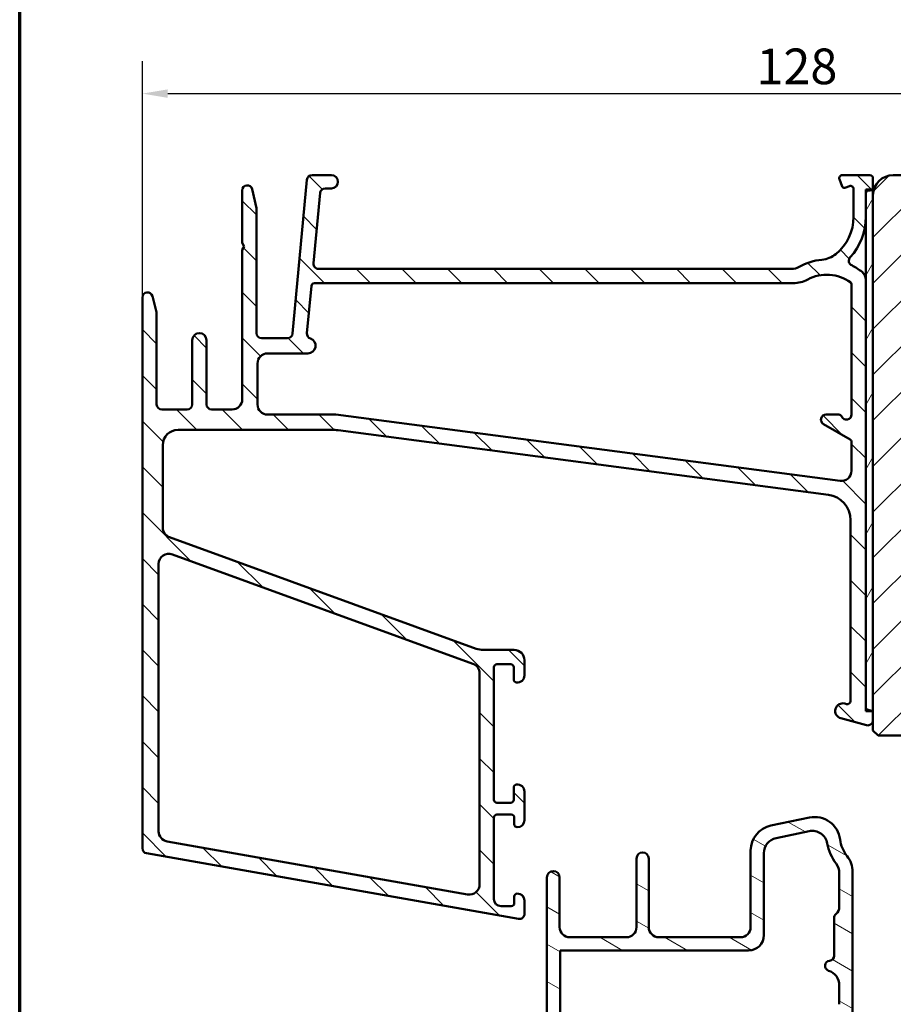
# Model space of a CAD drawing. Units: millimetres. Extents: x 15 to 815, y -287 to 287.
# Drawn here: x 425 to 511, y 73 to 170 of the extents above; entities that cross this region are included whole.
import ezdxf

# ---------------------------------------------------------------- set-up
doc = ezdxf.new("R2010")
doc.units = ezdxf.units.MM
for name, color, linetype, lineweight in [('Border (ISO)', 8, 'Continuous', 70), ('Dimension (ISO)', 3, 'Continuous', 25), ('Hatch (ISO)', 8, 'Continuous', 18), ('Visible (ISO)', 7, 'Continuous', 50)]:
    doc.layers.add(name, color=color, linetype=linetype, lineweight=lineweight)
doc.styles.add('Note Text (ISO)', font='tahoma.ttf')
doc.dimstyles.new('Default (ISO)', dxfattribs={"dimtxt": 3.5, "dimasz": 2.5, "dimexe": 3.175, "dimexo": 0, "dimgap": 0.762, "dimtad": 1, "dimrnd": 1e-08, "dimtxsty": 'Note Text (ISO)', "dimcen": 0.09, "dimdle": 10, "dimclrd": 256, "dimclre": 256, "dimclrt": 256, "dimazin": 2, "dimtfac": 1.001485705375671, "dimtmove": 0, "dimatfit": 3, "dimfxl": 1, "dimtolj": 1, "dimtzin": 0, "dimlwd": -1, "dimlwe": -1, "dimarcsym": 0})

# ---------------------------------------------------------------- blocks, each defined once
blk = doc.blocks.new('Borders LEIAB A4 Border')
at = {"layer": 'Border (ISO)'}
blk.add_line((15, 9.999999999999975), (14.99999999999995, 287), dxfattribs=at)
blk = doc.blocks.new('*D28')
at = {"layer": 'Defpoints', "color": 0, "transparency": 16777216}
for p in [(564.836592415505, 162.2626639971187), (564.836592415505, 152.2626639971187), (437.1365924155053, 142.2626639971164)]:
    blk.add_point(p, dxfattribs=at)
at = {"layer": 'Dimension (ISO)', "transparency": 16777216}
for p, q in [((437.1365924155053, 142.2626639971164), (437.1365924155053, 165.4376639971187)), ((564.836592415505, 152.2626639971187), (564.836592415505, 165.4376639971187)), ((439.6365924155053, 162.2626639971187), (562.336592415505, 162.2626639971187))]:
    blk.add_line(p, q, dxfattribs=at)
for points in [[(439.6365924155053, 162.6793306637854), (439.6365924155053, 161.845997330452), (437.1365924155053, 162.2626639971187)], [(562.336592415505, 162.6793306637854), (562.336592415505, 161.845997330452), (564.836592415505, 162.2626639971187)]]:
    blk.add_solid(points, dxfattribs=at)
at = {"layer": 'Dimension (ISO)', "transparency": 16777216, "insert": (497.3972707230941, 166.6845028151174), "char_height": 3.5, "attachment_point": 1, "style": 'Note Text (ISO)'}
blk.add_mtext('\\A1;128', dxfattribs=at)

msp = doc.modelspace()

# ---------------------------------------------------------------- hatches: boundary and pattern name
at = {"layer": 'Hatch (ISO)'}
h = msp.add_hatch(dxfattribs=at)
h.set_pattern_fill('ANSI31', color=256, scale=25.4, angle=90.00021045915, style=0)
h.set_pattern_definition([(135.00021045915, (410.0978960553773, -5.903393507367127e-08), (-2.245055783671479, -2.245072276832807), [])])
edge = h.paths.add_edge_path()
edge.add_line((500.8421876485131, 145.0626639971166), (454.4292987587539, 145.0626639971165))
edge.add_ellipse((454.4292987587539, 145.5626639971166), major_axis=(-0.5000000000000016, 1.704915107240574e-15), ratio=1, start_angle=354.64417495714594, end_angle=450.0000000000002, ccw=False)
edge.add_line((453.9314816457243, 145.6093343514631), (454.5783566457243, 152.509334351463))
edge.add_ellipse((455.0761737587539, 152.4626639971166), major_axis=(0.04667035434652557, 0.4978171130296398), ratio=1, start_angle=5.355825042856793, end_angle=90.00000000000159, ccw=False)
edge.add_line((455.0761737587539, 152.9626639971165), (455.6865924155053, 152.9626639971165))
edge.add_ellipse((455.6865924155053, 153.6126639971165), major_axis=(0.6500000000000048, 6.701902246126647e-16), ratio=1, start_angle=269.9999999999999, end_angle=449.9999999999999)
edge.add_line((455.6865924155053, 154.2626639971165), (453.7919098742549, 154.2626639971164))
edge.add_ellipse((453.7919098742549, 153.7626639971165), major_axis=(-0.4999999999999966, 1.70491510724058e-15), ratio=1, start_angle=270.0000000000002, end_angle=354.644174957146)
edge.add_line((453.2940927612253, 153.809334351463), (451.8790920697853, 138.71599364277))
edge.add_ellipse((451.3812749567556, 138.7626639971165), major_axis=(-0.04667035434652249, -0.4978171130296397), ratio=1, start_angle=5.355825042855486, end_angle=90.00000000000227, ccw=False)
edge.add_line((451.3812749567557, 138.2626639971165), (448.8365924155053, 138.2626639971165))
edge.add_ellipse((448.8365924155053, 138.7626639971165), major_axis=(-0.5000000000000027, 3.925361156490887e-15), ratio=1, start_angle=1.4779288903810084e-12, end_angle=90.00000000000051, ccw=False)
edge.add_line((448.3365924155053, 138.7626639971165), (448.3365924155053, 150.9093639971165))
edge.add_ellipse((447.8365924155054, 150.9093639971165), major_axis=(9.476476279616896e-15, 0.4999999999997828), ratio=1, start_angle=270.0000000000011, end_angle=282.1793935671082)
edge.add_line((448.3253383325329, 151.0148506246517), (447.925338332533, 152.8681506246517))
edge.add_ellipse((447.4365924155053, 152.7626639971166), major_axis=(-0.1054866275352508, 0.4887459170276908), ratio=1, start_angle=269.9999999999956, end_angle=437.8206064328921)
edge.add_line((446.9365924155053, 152.7626639971166), (446.9365924155053, 147.6090741586303))
edge.add_line((446.9365924155053, 147.6090741586303), (447.1365924155053, 147.2626639971164))
edge.add_line((447.1365924155053, 147.2626639971164), (446.9365924155053, 146.9162538356026))
edge.add_line((446.9365924155053, 146.9162538356026), (446.9365924155053, 132.2626639971166))
edge.add_ellipse((445.9365924155053, 132.2626639971166), major_axis=(1.031061884019475e-15, -0.9999999999999998), ratio=1, start_angle=0, end_angle=89.99999999999989, ccw=False)
edge.add_line((445.9365924155053, 131.2626639971166), (443.9365924155053, 131.2626639971165))
edge.add_ellipse((443.9365924155053, 131.7626639971165), major_axis=(-0.4999999999999982, 5.946920826154206e-16), ratio=1, start_angle=1.1368683772161603e-13, end_angle=90.00000000000108, ccw=False)
edge.add_line((443.4365924155053, 131.7626639971165), (443.4365924155053, 138.0626639971164))
edge.add_ellipse((442.7365924155053, 138.0626639971166), major_axis=(1.498702730436681e-15, 0.6999999999999995), ratio=1, start_angle=269.9999999999885, end_angle=450.0000000000001)
edge.add_line((442.0365924155053, 138.0626639971166), (442.0365924155053, 131.7626639971166))
edge.add_ellipse((441.5365924155053, 131.7626639971165), major_axis=(5.155309420097371e-16, -0.4999999999999993), ratio=1, start_angle=0, end_angle=90.0000000000162, ccw=False)
edge.add_line((441.5365924155053, 131.2626639971165), (439.0365924155053, 131.2626639971165))
edge.add_ellipse((439.0365924155053, 131.7626639971165), major_axis=(-0.4999999999999982, -2.180865478947471e-15), ratio=1, start_angle=0, end_angle=89.99999999999977, ccw=False)
edge.add_line((438.5365924155053, 131.7626639971165), (438.5365924155053, 140.6996977608936))
edge.add_ellipse((438.0365924155053, 140.6996977608936), major_axis=(1.704915107240586e-15, 0.4999999999999893), ratio=1, start_angle=270.0000000000002, end_angle=284.3552301669193)
edge.add_line((438.5209810089916, 140.8236642503187), (438.1209810089916, 142.3866304865417))
edge.add_ellipse((437.6365924155053, 142.2626639971164), major_axis=(-0.1239664894251008, 0.4843885934862784), ratio=1, start_angle=270.0000000000192, end_angle=435.6447698330843)
edge.add_line((437.1365924155053, 142.2626639971164), (437.1365924155054, 88.19859879297536))
edge.add_ellipse((437.6365924155053, 88.19859879297549), major_axis=(9.397315139011018e-15, -0.5000000000000268), ratio=1, start_angle=270.0000000000152, end_angle=349.9999999999957)
edge.add_line((437.5497683266719, 87.70619491646936), (474.049768326672, 81.27026012061032))
edge.add_ellipse((474.1365924155054, 81.76266399711646), major_axis=(0.4924038765061046, -0.08682408883346097), ratio=1, start_angle=270.0000000000015, end_angle=370.0000000000001)
edge.add_line((474.6365924155054, 81.76266399711646), (474.6365924155054, 83.06266399711642))
edge.add_ellipse((473.9365924155054, 83.06266399711642), major_axis=(2.592360927219012e-14, 0.7000000000000028), ratio=1, start_angle=270.0000000000021, end_angle=360.0000000000024)
edge.add_ellipse((473.9365924155055, 83.46266399711648), major_axis=(-0.3000000000000114, -1.363199486070773e-14), ratio=1, start_angle=270.0000000000042, end_angle=359.9999999999974)
edge.add_line((473.6365924155054, 83.46266399711648), (473.6365924155054, 82.8126639971165))
edge.add_ellipse((473.3365924155054, 82.8126639971165), major_axis=(3.093185652058454e-16, -0.3000000000000025), ratio=1, start_angle=7.958078640513122e-13, end_angle=89.99999999999989, ccw=False)
edge.add_line((473.3365924155054, 82.5126639971165), (472.3365924155054, 82.51266399711649))
edge.add_ellipse((472.3365924155054, 83.21266399711642), major_axis=(-0.6999999999999851, -7.217433188136174e-16), ratio=1, start_angle=0, end_angle=90.00000000000028, ccw=False)
edge.add_line((471.6365924155054, 83.21266399711644), (471.6365924155054, 91.2126639971164))
edge.add_ellipse((471.9365924155055, 91.21266399711654), major_axis=(-3.093185652058543e-16, 0.3000000000000114), ratio=1, start_angle=1.5916157281026244e-12, end_angle=90.00000000002711, ccw=False)
edge.add_line((471.9365924155055, 91.51266399711655), (473.3365924155055, 91.51266399711655))
edge.add_ellipse((473.3365924155054, 91.21266399711654), major_axis=(0.3000000000000025, -8.572465631795409e-15), ratio=1, start_angle=1.1368683772161603e-13, end_angle=89.99999999999909, ccw=False)
edge.add_line((473.6365924155054, 91.21266399711654), (473.6365924155054, 90.56266399711657))
edge.add_ellipse((473.9365924155055, 90.56266399711642), major_axis=(3.093185652058404e-16, -0.299999999999998), ratio=1, start_angle=269.9999999999729, end_angle=360.0000000000008)
edge.add_ellipse((473.9365924155055, 90.96266399711648), major_axis=(0.7000000000000028, 1.404441961431552e-14), ratio=1, start_angle=269.9999999999999, end_angle=359.9999999999996)
edge.add_line((474.6365924155054, 90.9626639971165), (474.6365924155054, 93.76266399711649))
edge.add_ellipse((473.9365924155055, 93.76266399711649), major_axis=(1.70418250751889e-14, 0.699999999999994), ratio=1, start_angle=270.0000000000014, end_angle=367.1807557814598)
edge.add_ellipse((473.8865924155054, 94.15952669377627), major_axis=(-0.2976470224947561, -0.03749999999998845), ratio=1, start_angle=270.0000000000051, end_angle=352.8192442185443)
edge.add_line((473.5865924155055, 94.15952669377627), (473.5865924155055, 92.96266399711637))
edge.add_ellipse((473.2865924155054, 92.96266399711651), major_axis=(9.191102762207092e-15, -0.299999999999998), ratio=1, start_angle=0, end_angle=89.99999999997112, ccw=False)
edge.add_line((473.2865924155054, 92.66266399711651), (471.9365924155054, 92.6626639971165))
edge.add_ellipse((471.9365924155055, 92.96266399711651), major_axis=(-0.2999999999999936, -9.191102762207091e-15), ratio=1, start_angle=0, end_angle=89.99999999999989, ccw=False)
edge.add_line((471.6365924155054, 92.96266399711651), (471.6365924155054, 105.9626639971165))
edge.add_ellipse((471.9365924155055, 105.9626639971165), major_axis=(-3.093185652058454e-16, 0.3000000000000025), ratio=1, start_angle=0, end_angle=89.99999999999989, ccw=False)
edge.add_line((471.9365924155055, 106.2626639971165), (473.2865924155054, 106.2626639971165))
edge.add_ellipse((473.2865924155054, 105.9626639971165), major_axis=(0.3000000000000025, -4.131573533294786e-15), ratio=1, start_angle=7.958078640513122e-13, end_angle=89.99999999999989, ccw=False)
edge.add_line((473.5865924155054, 105.9626639971165), (473.5865924155054, 104.7658013004569))
edge.add_ellipse((473.8865924155054, 104.7658013004569), major_axis=(-1.745424982879667e-14, -0.2999999999999892), ratio=1, start_angle=270.0000000000034, end_angle=352.8192442185564)
edge.add_ellipse((473.9365924155054, 105.1626639971165), major_axis=(0.6945097191544843, -0.08749999999993308), ratio=1, start_angle=270.0000000000007, end_angle=367.1807557814511)
edge.add_line((474.6365924155054, 105.1626639971165), (474.6365924155054, 106.6626639971166))
edge.add_ellipse((473.6365924155054, 106.6626639971164), major_axis=(-2.767641447502325e-14, 1.000000000000014), ratio=1, start_angle=270.0000000000066, end_angle=359.9999999999961)
edge.add_line((473.6365924155054, 107.6626639971164), (470.5892463769223, 107.6626639971165))
edge.add_ellipse((470.5892463769224, 109.6626639971167), major_axis=(-2.000000000000179, 1.126055252746274e-14), ratio=1, start_angle=70.00000000000199, end_angle=89.99999999999977, ccw=False)
edge.add_line((469.9052060902711, 107.7832787555447), (439.7945722721797, 118.7426532002192))
edge.add_ellipse((440.1365924155053, 119.682345821005), major_axis=(-0.9396926207859037, 0.3420201433256688), ratio=1, start_angle=19.99999999999949, end_angle=89.99999999999898, ccw=False)
edge.add_line((439.1365924155053, 119.682345821005), (439.1365924155053, 127.7626639971164))
edge.add_ellipse((440.6365924155053, 127.7626639971165), major_axis=(2.894299272471412e-15, 1.5), ratio=1, start_angle=3.979039320256561e-13, end_angle=90.00000000000563, ccw=False)
edge.add_line((440.6365924155053, 129.2626639971166), (455.7105599072064, 129.2626639971165))
edge.add_ellipse((455.7105599072064, 124.2626639971175), major_axis=(4.999999999999716, 7.62095829961071e-14), ratio=1, start_angle=82.49999999999858, end_angle=89.99999999999989, ccw=False)
edge.add_line((456.3631908683067, 129.2198883039862), (504.4629078960555, 122.8874404240355))
edge.add_ellipse((504.1365924155053, 120.4088282706008), major_axis=(2.478612153434546, -0.3263154805501385), ratio=1, start_angle=7.500000000000114, end_angle=90, ccw=False)
edge.add_line((506.6365924155054, 120.4088282706008), (506.6365924155054, 102.6444214165118))
edge.add_ellipse((506.3365924155054, 102.644421416512), major_axis=(-8.572465631795398e-15, -0.3000000000000114), ratio=1, start_angle=345.00000000001404, end_angle=449.99999999997453, ccw=False)
edge.add_line((506.2589467019747, 102.3546436686252), (506.0807066993323, 102.4024029333921))
edge.add_ellipse((505.8865924155054, 101.6779585636753), major_axis=(-0.7244443697168016, 0.194114283826882), ratio=1, start_angle=269.9999999999997, end_angle=449.9999999999998)
edge.add_line((505.6924781316785, 100.9535141939585), (508.2071828929541, 100.2797010839719))
edge.add_ellipse((508.3365924155054, 100.7626639971165), major_axis=(0.4829629131445317, -0.1294095225512666), ratio=1, start_angle=270.0000000000011, end_angle=375.0000000000032)
edge.add_line((508.8365924155054, 100.7626639971165), (508.8365924155054, 101.4337674849173))
edge.add_ellipse((508.5365924155053, 101.4337674849173), major_axis=(-2.695467115620966e-14, 0.3000000000000557), ratio=1, start_angle=269.9999999999948, end_angle=319.72835936227)
edge.add_ellipse((508.5365924155054, 101.4337674849174), major_axis=(-0.2288965122224076, 0.1939236620228433), ratio=1, start_angle=269.9999999999928, end_angle=295.2716406377277)
edge.add_line((508.6142381290361, 101.7235452328041), (508.3589467019746, 101.7919503645198))
edge.add_ellipse((508.4365924155054, 102.0817281124065), major_axis=(-0.289777747886717, 0.07764571353074926), ratio=1, start_angle=14.99999999999892, end_angle=90.00000000000011, ccw=False)
edge.add_line((508.1365924155054, 102.0817281124065), (508.1365924155053, 143.9842892782344))
edge.add_ellipse((507.1365924155053, 143.9842892782344), major_axis=(1.895295255923337e-14, 0.9999999999999787), ratio=1, start_angle=270.0000000000011, end_angle=321.0969850037259)
edge.add_ellipse((504.310574374155, 140.4823438146428), major_axis=(-4.280155566611764, 3.454022050539156), ratio=1, start_angle=270.0000000000004, end_angle=282.5547003919179)
edge.add_ellipse((506.9735363407013, 145.8590187689931), major_axis=(-0.4480562461958006, 0.2219134972121757), ratio=1, start_angle=344.0922954307202, end_angle=450.0000000000007, ccw=False)
edge.add_ellipse((502.2365924155054, 150.1626639971165), major_axis=(3.96742294467626, 4.366870181039971), ratio=1, start_angle=270.0000000000001, end_angle=312.256019173644)
edge.add_line((508.1365924155053, 150.1626639971165), (508.1365924155053, 152.4626639971167))
edge.add_ellipse((508.4365924155053, 152.4626639971166), major_axis=(-5.305322176019052e-15, 0.3000000000000025), ratio=1, start_angle=0, end_angle=89.99999999997192, ccw=False)
edge.add_line((508.4365924155053, 152.7626639971165), (508.5365924155053, 152.7626639971165))
edge.add_ellipse((508.5365924155053, 153.0626639971166), major_axis=(0.3000000000000209, 9.191102762207113e-15), ratio=1, start_angle=269.9999999999999, end_angle=318.189685104206)
edge.add_ellipse((508.5365924155054, 153.0626639971166), major_axis=(0.2000000000000196, 0.2236067977498827), ratio=1, start_angle=269.9999999999928, end_angle=311.8103148958072)
edge.add_line((508.8365924155053, 153.0626639971166), (508.8365924155053, 153.9626639971166))
edge.add_ellipse((508.5365924155053, 153.9626639971166), major_axis=(-5.174853823230628e-16, 0.3000000000000025), ratio=1, start_angle=269.9999999999999, end_angle=359.9999999999999)
edge.add_line((508.5365924155053, 154.2626639971166), (505.8365924155053, 154.2626639971166))
edge.add_ellipse((505.8365924155053, 153.9626639971166), major_axis=(-0.3000000000000076, -9.191102762207102e-15), ratio=1, start_angle=269.9999999999999, end_angle=379.9999999999957)
edge.add_line((505.5546846292696, 153.8600579541189), (505.8152137898002, 153.1442599684514))
edge.add_ellipse((506.0031523139573, 153.2126639971166), major_axis=(0.06840402866513458, -0.1879385241571807), ratio=1, start_angle=270.0000000000066, end_angle=360.0000000000053)
edge.add_line((506.0715563426226, 153.0247254729594), (506.5339863725076, 153.1930362392684))
edge.add_ellipse((506.6365924155053, 152.9111284530326), major_axis=(0.2819077862357784, 0.1026060429976908), ratio=1, start_angle=340.00000000000045, end_angle=449.99999999999716, ccw=False)
edge.add_line((506.9365924155053, 152.9111284530325), (506.9365924155053, 150.1626639971165))
edge.add_ellipse((502.2365924155054, 150.1626639971165), major_axis=(3.815268159364619e-14, -4.699999999999953), ratio=1, start_angle=38.98305556475401, end_angle=89.99999999999949, ccw=False)
edge.add_ellipse((503.6205915888781, 148.4525335084979), major_axis=(-1.943330100703157, -1.572726333378213), ratio=1, start_angle=55.96472927913322, end_angle=89.99999999999818, ccw=False)
edge.add_ellipse((504.3105743741554, 140.4823438146437), major_axis=(-5.47950541452467, -0.4743631648780745), ratio=1, start_angle=269.9999999999996, end_angle=294.7538740563806)
edge.add_ellipse((500.8421876485131, 146.5626639971165), major_axis=(-1.302925753387039, -0.7432257269233417), ratio=1, start_angle=60.29834109973308, end_angle=89.99999999999892, ccw=False)
edge = h.paths.add_edge_path(flags=0)
edge.add_line((469.0629442378385, 83.67271167334717), (439.5629442378384, 88.8743576042469))
edge.add_ellipse((439.7365924155054, 89.85916535725916), major_axis=(-0.9848077530122091, 0.1736481776669377), ratio=1, start_angle=10.000000000001307, end_angle=90.0000000000004, ccw=False)
edge.add_line((438.7365924155054, 89.85916535725914), (438.7365924155053, 116.1033117110459))
edge.add_ellipse((439.7365924155053, 116.1033117110459), major_axis=(-1.031061884019477e-15, 1.000000000000001), ratio=1, start_angle=340, end_angle=449.99999999999994, ccw=False)
edge.add_line((440.078612558831, 117.0430043318318), (469.5786125588311, 106.3058824209788))
edge.add_ellipse((469.2365924155055, 105.3661898001929), major_axis=(0.9396926207858954, -0.3420201433256356), ratio=1, start_angle=19.999999999997613, end_angle=90.00000000000023, ccw=False)
edge.add_line((470.2365924155055, 105.3661898001929), (470.2365924155055, 84.65751942635943))
edge.add_ellipse((469.2365924155055, 84.65751942635943), major_axis=(1.031061884019476e-15, -1.000000000000001), ratio=1, start_angle=350.0000000000004, end_angle=449.99999999999994, ccw=False)
edge = h.paths.add_edge_path(flags=0)
edge.add_ellipse((501.0236848959226, 146.6626639971164), major_axis=(2.999999999999969, -5.788598544942859e-15), ratio=1, start_angle=269.9999999999999, end_angle=298.0054560169388)
edge.add_ellipse((504.3105743741555, 140.4823438146435), major_axis=(-1.878222558990229, 3.531611532841663), ratio=0.9999999999999998, start_angle=296.13542603537786, end_angle=359.99999999999943, ccw=False)
edge.add_ellipse((506.5365924155054, 143.5620911548623), major_axis=(0.1620919652746557, -0.1171588442815351), ratio=1, start_angle=35.85911794768111, end_angle=90.00000000000438, ccw=False)
edge.add_line((506.7365924155054, 143.5620911548623), (506.7365924155054, 130.7626639971165))
edge.add_ellipse((506.2365924155054, 130.7626639971165), major_axis=(4.956423040510363e-15, -0.4999999999999982), ratio=1, start_angle=292.0243128370404, end_angle=449.99999999999943, ccw=False)
edge.add_ellipse((505.4949725667958, 130.4626639971165), major_axis=(-0.112500000000009, 0.2781074432660889), ratio=1, start_angle=270.0000000000027, end_angle=337.9756871629619)
edge.add_line((505.4949725667958, 130.7626639971165), (504.2365924155054, 130.7626639971165))
edge.add_ellipse((504.2365924155054, 130.2626639971166), major_axis=(-0.5000000000000027, -5.155309420097404e-16), ratio=1, start_angle=269.9999999999999, end_angle=419.9999999999989)
edge.add_line((503.9865924155054, 129.8296512952243), (506.5865924155054, 128.3285405953313))
edge.add_ellipse((506.4365924155053, 128.068732974196), major_axis=(0.2598076211353376, -0.1499999999999965), ratio=1, start_angle=30.00000000000142, end_angle=89.9999999999996, ccw=False)
edge.add_line((506.7365924155054, 128.068732974196), (506.7365924155054, 125.2413290773617))
edge.add_ellipse((505.7365924155054, 125.2413290773618), major_axis=(-7.850722312981781e-15, -0.9999999999999964), ratio=1, start_angle=352.50000000000136, end_angle=449.9999999999923, ccw=False)
edge.add_line((505.6060662232853, 124.249884215988), (456.1365924155053, 130.7626639971165))
edge.add_line((456.1365924155054, 130.7626639971165), (449.4365924155053, 130.7626639971165))
edge.add_ellipse((449.4365924155053, 131.7626639971165), major_axis=(-1.000000000000005, 5.630276263731458e-15), ratio=1, start_angle=7.958078640513122e-13, end_angle=90.00000000000028, ccw=False)
edge.add_line((448.4365924155053, 131.7626639971164), (448.4365924155053, 135.7626639971165))
edge.add_ellipse((449.4365924155053, 135.7626639971165), major_axis=(-3.251507933269789e-15, 1.000000000000001), ratio=1, start_angle=0, end_angle=89.99999999999977, ccw=False)
edge.add_line((449.4365924155053, 136.7626639971165), (453.3865924155054, 136.7626639971165))
edge.add_ellipse((453.3865924155053, 137.5126639971165), major_axis=(0.7500000000000018, 2.993742462264922e-15), ratio=1, start_angle=269.9999999999998, end_angle=431.3818874276025)
edge.add_ellipse((453.7856660476547, 138.6972484120583), major_axis=(-0.4738337659767368, 0.1596294528597349), ratio=1, start_angle=13.262287529543016, end_angle=90.00000000000148, ccw=False)
edge.add_line((453.2878489346251, 138.7439187664048), (453.7234815074362, 143.3906662097244))
edge.add_ellipse((454.022171775254, 143.3626639971166), major_axis=(0.02800221260792016, 0.298690267817785), ratio=1, start_angle=5.3558250428421275, end_angle=90.00000000001438, ccw=False)
edge.add_line((454.0221717752542, 143.6626639971166), (501.0236848959226, 143.6626639971164))
h = msp.add_hatch(dxfattribs=at)
h.set_pattern_fill('ANSI31', color=256, scale=25.4, style=0)
h.set_pattern_definition([(45, (410.0978960553773, -5.903393507367127e-08), (-2.245064030267288, 2.245064030267288), [])])
edge = h.paths.add_edge_path()
edge.add_line((564.836592415505, 110.2626639971187), (564.836592415505, 111.4626639971187))
edge.add_line((564.836592415505, 111.4626639971187), (564.836592415505, 152.2626639971187))
edge.add_ellipse((562.8365924155049, 152.2626639971187), major_axis=(-8.758764979071175e-15, 2.000000000000012), ratio=1, start_angle=269.9999999999997, end_angle=359.999999999999)
edge.add_line((562.836592415505, 154.2626639971187), (536.836592415505, 154.2626639971188))
edge.add_line((536.836592415505, 154.2626639971188), (536.836592415505, 148.2626639971188))
edge.add_line((536.836592415505, 148.2626639971188), (532.836592415505, 148.2626639971188))
edge.add_line((532.836592415505, 148.2626639971188), (532.836592415505, 154.2626639971188))
edge.add_line((532.836592415505, 154.2626639971188), (510.836592415505, 154.2626639971188))
edge.add_ellipse((510.836592415505, 152.2626639971187), major_axis=(-2.000000000000011, -1.764054917607243e-14), ratio=1, start_angle=269.9999999999999, end_angle=359.999999999999)
edge.add_line((508.836592415505, 152.2626639971187), (508.836592415505, 101.6626639971397))
edge.add_line((508.836592415505, 101.6626639971397), (508.836592415505, 101.4337674849174))
edge.add_line((508.836592415505, 101.4337674849174), (508.836592415505, 100.7626639971165))
edge.add_line((508.836592415505, 100.7626639971165), (508.836592415505, 99.76266399711871))
edge.add_line((508.836592415505, 99.76266399711871), (509.336592415505, 99.26266399711874))
edge.add_line((509.336592415505, 99.26266399711874), (538.836592415505, 99.26266399711874))
edge.add_ellipse((538.836592415505, 101.2626639971188), major_axis=(2.000000000000006, 4.31787288057055e-15), ratio=1, start_angle=270, end_angle=359.9999999999997)
edge.add_line((540.836592415505, 101.2626639971188), (540.836592415505, 108.2626639971188))
edge.add_ellipse((541.836592415505, 108.2626639971188), major_axis=(5.473846854012677e-15, 1.000000000000005), ratio=1, start_angle=7.958078640513122e-13, end_angle=90.00000000000028, ccw=False)
edge.add_line((541.8365924155049, 109.2626639971188), (563.8365924155049, 109.2626639971187))
edge.add_ellipse((563.836592415505, 110.2626639971187), major_axis=(1, 7.726826911310624e-17), ratio=1, start_angle=270, end_angle=360)
h = msp.add_hatch(dxfattribs=at)
h.set_pattern_fill('ANSI31', color=256, scale=25.4, angle=14.999977780745, style=0)
h.set_pattern_definition([(59.99997778074501, (410.0978960553773, -5.903393507367127e-08), (-2.749630041384224, 1.587501066304332), [])])
h.paths.add_polyline_path([(508.8365924155065, 152.8626639971165), (508.7601992132552, 152.8626639971165), (508.1365924155065, 152.8626639971165), (508.1365924155065, 152.4626639971166), (508.1365924155065, 150.1626639971167), (508.1365924155065, 143.9842892782344), (508.1365924155065, 102.0817281124065), (508.1365924155065, 101.6626639971397), (508.7305160775284, 101.6626639971397), (508.8365924155065, 101.6626639971399), (508.8365924155065, 152.2626639971187)])
h = msp.add_hatch(dxfattribs=at)
h.set_pattern_fill('ANSI31', color=256, scale=25.4, angle=105.00024553567, style=0)
h.set_pattern_definition([(150.00024553567, (410.0978960553773, -5.903393507367127e-08), (-1.587488216702059, -2.749637460072167), [])])
edge = h.paths.add_edge_path()
edge.add_line((483.8010608138902, 58.33213780489866), (484.4278652514462, 63.09319018933873))
edge.add_ellipse((485.41931011282, 62.96266399711878), major_axis=(0.1305261922200442, 0.9914448613738047), ratio=0.9999999999999999, start_angle=7.499999999997101, end_angle=90.00000000000568, ccw=False)
edge.add_line((485.4193101128201, 63.96266399711878), (486.3865924155093, 63.96266399711873))
edge.add_ellipse((486.3865924155092, 62.96266399711878), major_axis=(1.000000000000005, -5.741120713803148e-15), ratio=1, start_angle=6.252776074688882e-13, end_angle=90.00000000000011, ccw=False)
edge.add_line((487.3865924155092, 62.96266399711878), (487.3865924155092, 61.26522439626053))
edge.add_line((487.3865924155092, 61.26522439626054), (487.1823735892418, 61.03186549806448))
edge.add_line((487.1823735892418, 61.03186549806448), (487.4210702611549, 60.54655745278022))
edge.add_line((487.421070261155, 60.54655745278022), (487.0649000162438, 60.13956512282799))
edge.add_line((487.0649000162438, 60.13956512282799), (487.3035966881569, 59.65425707754373))
edge.add_line((487.3035966881569, 59.65425707754373), (486.9474264432457, 59.24726474759164))
edge.add_line((486.9474264432458, 59.24726474759164), (487.1861231151589, 58.76195670230739))
edge.add_line((487.1861231151589, 58.76195670230739), (486.8299528702477, 58.35496437235516))
edge.add_line((486.8299528702477, 58.35496437235516), (487.1863961324783, 57.6302589063702))
edge.add_ellipse((487.4555966004271, 57.76266399711868), major_axis=(0.1324050907484952, -0.269200467948827), ratio=1, start_angle=269.9999999999962, end_angle=333.8099324740215)
edge.add_line((487.4555966004271, 57.46266399711871), (487.9865924155092, 57.46266399711882))
edge.add_ellipse((487.9865924155092, 57.96266399711878), major_axis=(0.5000000000000027, -9.500279533868227e-17), ratio=1, start_angle=270, end_angle=360)
edge.add_line((488.4865924155092, 57.96266399711878), (488.4865924155092, 61.46266399711872))
edge.add_ellipse((490.9865924155092, 61.46266399711872), major_axis=(4.750139766934084e-16, 2.499999999999998), ratio=1, start_angle=0, end_angle=90, ccw=False)
edge.add_line((490.9865924155092, 63.96266399711872), (505.8365924155092, 63.96266399711872))
edge.add_ellipse((505.8365924155092, 66.46266399711872), major_axis=(2.5, 3.965878121807216e-15), ratio=1, start_angle=270, end_angle=359.9999999999998)
edge.add_line((508.3365924155092, 66.46266399711872), (508.3365924155092, 70.66266399711874))
edge.add_ellipse((508.0365924155092, 70.66266399711874), major_axis=(5.700167720320861e-17, 0.299999999999998), ratio=1, start_angle=270, end_angle=360)
edge.add_line((508.0365924155092, 70.96266399711874), (507.4365924155092, 70.96266399711875))
edge.add_ellipse((507.4365924155093, 70.46266399711878), major_axis=(-0.5000000000000249, -1.322767350016319e-14), ratio=1, start_angle=270, end_angle=306.8698976458411)
edge.add_ellipse((506.8365924155092, 71.26266399711876), major_axis=(-0.4000000000000049, -0.2999999999999935), ratio=1, start_angle=263.13010235415334, end_angle=450.00000000000347, ccw=False)
edge.add_ellipse((506.3365924155092, 72.12868940090313), major_axis=(0.4330127018922237, 0.2500000000000079), ratio=1, start_angle=270.0000000000082, end_angle=330.000000000002)
edge.add_line((506.8365924155092, 72.12868940090314), (506.8365924155092, 85.88320873129953))
edge.add_ellipse((504.3365924155092, 85.88320873129969), major_axis=(4.915906075194027e-15, 2.499999999999947), ratio=1, start_angle=269.9999999999968, end_angle=308.4999504092482)
edge.add_ellipse((508.8365924155092, 89.4626639971187), major_axis=(-2.543478260869564, -2.023170367636863), ratio=1, start_angle=328.4925329694236, end_angle=359.9999999999991, ccw=False)
edge.add_ellipse((503.1293601616054, 88.76266399711876), major_axis=(-0.3043478260869587, 2.481405327784269), ratio=1, start_angle=269.9999999999983, end_angle=364.7601822066119)
edge.add_line((502.620141913388, 91.21025399049643), (498.8273741672918, 90.42117307711291))
edge.add_ellipse((499.3365924155092, 87.97358308373528), major_axis=(-2.447589993377649, -0.5092182482174041), ratio=1, start_angle=270.0000000000002, end_angle=348.2473344147167)
edge.add_line((496.8365924155092, 87.97358308373528), (496.8365924155092, 80.46266399711865))
edge.add_ellipse((495.8365924155092, 80.46266399711878), major_axis=(-4.630897689177991e-15, -1.000000000000005), ratio=1, start_angle=7.958078640513122e-13, end_angle=89.9999999999921, ccw=False)
edge.add_line((495.8365924155092, 79.46266399711878), (487.8365924155092, 79.4626639971187))
edge.add_ellipse((487.8365924155092, 80.46266399711878), major_axis=(-1.000000000000001, -2.03044045857295e-15), ratio=1, start_angle=0, end_angle=89.99999999999989, ccw=False)
edge.add_line((486.8365924155092, 80.46266399711878), (486.8365924155092, 87.18882785232604))
edge.add_ellipse((486.2365924155092, 87.18882785232604), major_axis=(1.779337891344152e-15, 0.5999999999999994), ratio=1, start_angle=270.0000000000001, end_angle=449.9999999999999)
edge.add_line((485.6365924155093, 87.18882785232604), (485.6365924155093, 80.46266399711878))
edge.add_ellipse((484.6365924155093, 80.46266399711878), major_axis=(-1.900055906773635e-16, -0.9999999999999998), ratio=1, start_angle=0, end_angle=90, ccw=False)
edge.add_line((484.6365924155093, 79.4626639971188), (479.0865924155092, 79.46266399711871))
edge.add_ellipse((479.0865924155092, 80.46266399711878), major_axis=(-0.9999999999999987, -8.755016547892618e-17), ratio=1, start_angle=0, end_angle=90, ccw=False)
edge.add_line((478.0865924155092, 80.46266399711878), (478.0865924155092, 85.33766399711875))
edge.add_ellipse((477.4615924155092, 85.33766399711875), major_axis=(1.187534941733522e-16, 0.625), ratio=1, start_angle=270, end_angle=450)
edge.add_line((476.8365924155092, 85.33766399711875), (476.8365924155092, 58.4126639971188))
edge.add_line((476.8365924155092, 58.4126639971188), (477.1365924155093, 58.11266399711879))
edge.add_line((477.1365924155093, 58.11266399711879), (476.8365924155092, 57.81266399711878))
edge.add_line((476.8365924155092, 57.81266399711878), (476.8365924155092, 47.46266399711881))
edge.add_ellipse((477.3365924155092, 47.46266399711881), major_axis=(-8.97678699233993e-15, -0.499999999999984), ratio=1, start_angle=270.000000000001, end_angle=360.0000000000026)
edge.add_line((477.3365924155092, 46.96266399711883), (478.0865924155092, 46.96266399711884))
edge.add_ellipse((478.0865924155092, 47.26266399711885), major_axis=(0.3000000000000025, -6.718339824954159e-15), ratio=1, start_angle=269.9999999999996, end_angle=360.0000000000013)
edge.add_line((478.3865924155093, 47.26266399711885), (478.3865924155093, 49.16266399711883))
edge.add_ellipse((478.0865924155092, 49.16266399711883), major_axis=(8.93878587420446e-15, 0.2999999999999947), ratio=1, start_angle=270.0000000000017, end_angle=360.0000000000043)
edge.add_line((478.0865924155092, 49.46266399711882), (478.0865924155092, 51.96266399711884))
edge.add_ellipse((478.0865924155092, 52.26266399711885), major_axis=(0.3000000000000025, -3.345574333594987e-16), ratio=1, start_angle=270.0000000000009, end_angle=360.0000000000001)
edge.add_line((478.3865924155093, 52.26266399711885), (478.3865924155093, 54.16266399711883))
edge.add_ellipse((478.0865924155092, 54.16266399711883), major_axis=(4.497893775703839e-15, 0.2999999999999953), ratio=1, start_angle=270.0000000000009, end_angle=360.0000000000034)
edge.add_line((478.0865924155092, 54.46266399711882), (478.0865924155092, 56.96266399711884))
edge.add_ellipse((478.5865924155092, 56.96266399711884), major_axis=(9.500279533868171e-17, 0.4999999999999993), ratio=1, start_angle=0, end_angle=90, ccw=False)
edge.add_line((478.5865924155092, 57.46266399711884), (482.8096159525164, 57.46266399711881))
edge.add_ellipse((482.8096159525164, 58.46266399711875), major_axis=(1.000000000000014, 8.691778606323888e-15), ratio=1, start_angle=270, end_angle=352.4999999999975)
edge = h.paths.add_edge_path(flags=0)
edge.add_ellipse((504.0365924155092, 74.75478559428491), major_axis=(1.430908802125424, -0.4500000000000042), ratio=1, start_angle=17.45760312372201, end_angle=89.99999999999984)
edge.add_ellipse((504.6365924155093, 76.66266399711868), major_axis=(-0.4974937185533101, -0.0499999999999944), ratio=1, start_angle=269.9999999999987, end_angle=426.8032263990084, ccw=False)
edge.add_ellipse((504.5365924155092, 77.65765143422537), major_axis=(-4.535894893839308e-15, -0.5000000000000027), ratio=1, start_angle=5.739170477267663, end_angle=90.00000000000053)
edge.add_line((505.0365924155092, 77.65765143422537), (505.0365924155092, 81.36266399711883))
edge.add_ellipse((505.5365924155093, 81.36266399711882), major_axis=(-0.3726779962499648, -0.3333333333333365), ratio=1, start_angle=270.0000000000054, end_angle=318.1896851042191, ccw=False)
edge.add_ellipse((504.5365924155093, 82.48069798586864), major_axis=(8.691778606323896e-15, -0.9999999999999698), ratio=1, start_angle=41.81031489577634, end_angle=89.9999999999995)
edge.add_line((505.5365924155093, 82.48069798586864), (505.5365924155093, 85.77993403145464))
edge.add_ellipse((504.0365924155092, 85.77993403145466), major_axis=(0.9130735452059779, -1.190082644628122), ratio=1, start_angle=52.50330269533217, end_angle=89.99999999999979)
edge.add_ellipse((508.8365924155092, 89.4626639971187), major_axis=(0.7959328170545721, -4.479842737277226), ratio=1, start_angle=269.9999999999996, end_angle=297.4220958925033, ccw=False)
edge.add_ellipse((502.8798784461626, 88.40433574587034), major_axis=(1.468553996026588, 0.3055309489304478), ratio=1, start_angle=358.3219358268803, end_angle=450.0000000000001)
edge.add_line((502.5743474972321, 89.87288974189691), (499.3310614665788, 89.1981278596104))
edge.add_ellipse((499.6365924155093, 87.72957386358381), major_axis=(4.725900484516672e-15, 1.499999999999999), ratio=1, start_angle=11.75266558528421, end_angle=90.00000000000024)
edge.add_line((498.1365924155093, 87.72957386358381), (498.1365924155093, 79.66266399711881))
edge.add_ellipse((496.6365924155093, 79.6626639971188), major_axis=(1.499999999999988, -1.360768468151794e-14), ratio=1, start_angle=270, end_angle=360.00000000000097, ccw=False)
edge.add_line((496.6365924155093, 78.16266399711874), (478.1365924155093, 78.16266399711874))
edge.add_line((478.1365924155093, 78.16266399711874), (478.1365924155093, 59.26266399711874))
edge.add_ellipse((478.6365924155092, 59.26266399711874), major_axis=(-0.4999999999999982, -2.125443253911632e-15), ratio=1, start_angle=0, end_angle=89.99999999999925)
edge.add_line((478.6365924155092, 58.76266399711876), (481.6695465506258, 58.76266399711871))
edge.add_ellipse((481.6695465506259, 59.76266399711871), major_axis=(-0.1305261922200487, -0.9914448613738064), ratio=1, start_angle=7.4999999999976, end_angle=90.0000000000059)
edge.add_line((482.6609914119997, 59.63213780489876), (482.9352149907555, 61.71507268103919))
edge.add_line((482.9352149907554, 61.71507268103919), (482.6769393900093, 62.05166399711725))
edge.add_line((482.6769393900094, 62.05166399711725), (483.0135307060875, 62.30993959786356))
edge.add_line((483.0135307060875, 62.30993959786356), (483.2877958495557, 64.39319018933878))
edge.add_ellipse((484.2792407109295, 64.26266399711874), major_axis=(-0.999999999999992, 2.410451639927675e-15), ratio=1, start_angle=269.9999999999999, end_angle=352.5000000000003, ccw=False)
edge.add_line((484.2792407109295, 65.26266399711882), (505.5365924155092, 65.26266399711875))
edge.add_ellipse((505.5365924155093, 66.76266399711874), major_axis=(1.303766790948584e-14, -1.49999999999999), ratio=1, start_angle=0, end_angle=89.9999999999995)
edge.add_line((507.0365924155092, 66.76266399711874), (507.0365924155092, 68.65032882231652))
edge.add_ellipse((506.5365924155092, 68.65032882231655), major_axis=(0.4531538935183297, -0.2113091308703696), ratio=1, start_angle=24.99999999999931, end_angle=89.9999999999975)
edge.add_line((506.7479015463796, 69.10348271583483), (504.4252832846389, 70.18653739825514))
edge.add_ellipse((504.6365924155093, 70.63969129177347), major_axis=(-0.4489988864128726, -0.2200000000000069), ratio=1, start_angle=269.9999999999975, end_angle=398.8961188626608, ccw=False)
edge.add_ellipse((503.5365924155092, 72.88468572383788), major_axis=(-7.041349329105668e-15, -2.000000000000011), ratio=1, start_angle=26.10388113734028, end_angle=90.0000000000002)
edge.add_line((505.5365924155092, 72.88468572383788), (505.5365924155092, 74.75478559428491))

# ---------------------------------------------------------------- linework, layer by layer
at = {"layer": 'Visible (ISO)'}
for p, q in [((453.2940927612253, 153.8093343514631), (451.8790920697853, 138.7159936427701)), ((455.6865924155053, 154.2626639971166), (453.7919098742549, 154.2626639971166)), ((505.5546846292696, 153.860057954119), (505.8152137898002, 153.1442599684516)), ((508.5365924155053, 154.2626639971168), (505.8365924155053, 154.2626639971168)), ((508.8365924155053, 153.0626639971168), (508.8365924155053, 153.9626639971168)), ((532.836592415505, 154.2626639971188), (510.836592415505, 154.2626639971188)), ((446.9365924155053, 152.7626639971167), (446.9365924155053, 147.6090741586304)), ((448.325338332533, 151.014850624652), (447.925338332533, 152.8681506246519)), ((455.0761737587539, 152.9626639971167), (455.6865924155053, 152.9626639971167)), ((506.0715563426225, 153.0247254729596), (506.5339863725076, 153.1930362392686)), ((506.9365924155053, 152.9111284530327), (506.9365924155053, 150.1626639971169)), ((508.8365924155065, 152.8626639971166), (508.1365924155065, 152.8626639971166)), ((508.1365924155065, 152.8626639971166), (508.1365924155065, 101.6626639971398)), ((508.4365924155053, 152.7626639971168), (508.5365924155053, 152.7626639971168)), ((508.8365924155065, 101.6626639971398), (508.8365924155065, 152.8626639971166)), ((453.9314816457243, 145.6093343514632), (454.5783566457243, 152.5093343514632)), ((508.1365924155053, 150.1626639971169), (508.1365924155053, 152.4626639971167)), ((508.836592415505, 152.2626639971187), (508.836592415505, 99.76266399711871)), ((448.3365924155053, 138.7626639971166), (448.3365924155053, 150.9093639971166)), ((446.9365924155053, 147.6090741586304), (447.1365924155053, 147.2626639971166)), ((447.1365924155053, 147.2626639971166), (446.9365924155053, 146.9162538356029)), ((446.9365924155053, 146.9162538356029), (446.9365924155053, 132.2626639971167)), ((500.8421876485131, 145.0626639971168), (454.4292987587539, 145.0626639971167)), ((508.1365924155054, 102.0817281124067), (508.1365924155053, 143.9842892782346)), ((453.2878489346251, 138.743918766405), (453.7234815074362, 143.3906662097246)), ((454.022171775254, 143.6626639971166), (501.0236848959226, 143.6626639971167)), ((506.7365924155054, 143.5620911548625), (506.7365924155054, 130.7626639971167)), ((437.1365924155053, 142.2626639971166), (437.1365924155053, 88.19859879297562)), ((438.5209810089916, 140.8236642503189), (438.1209810089916, 142.3866304865417)), ((438.5365924155053, 131.7626639971166), (438.5365924155053, 140.6996977608937)), ((451.3812749567556, 138.2626639971167), (448.8365924155053, 138.2626639971167)), ((442.0365924155053, 138.0626639971167), (442.0365924155053, 131.7626639971166)), ((443.4365924155053, 131.7626639971166), (443.4365924155053, 138.0626639971167)), ((449.4365924155053, 136.7626639971166), (453.3865924155053, 136.7626639971166)), ((448.4365924155053, 131.7626639971166), (448.4365924155053, 135.7626639971167)), ((441.5365924155053, 131.2626639971166), (439.0365924155053, 131.2626639971166)), ((445.9365924155053, 131.2626639971166), (443.9365924155053, 131.2626639971166)), ((456.1365924155054, 130.7626639971167), (449.4365924155053, 130.7626639971167)), ((505.6060662232853, 124.2498842159881), (456.1365924155054, 130.7626639971167)), ((505.4949725667958, 130.7626639971167), (504.2365924155054, 130.7626639971167)), ((503.9865924155054, 129.8296512952246), (506.5865924155054, 128.3285405953315)), ((440.6365924155053, 129.2626639971166), (455.7105599072063, 129.2626639971166)), ((456.3631908683066, 129.2198883039857), (504.4629078960555, 122.8874404240356)), ((439.1365924155053, 119.6823458210052), (439.1365924155053, 127.7626639971167)), ((506.7365924155054, 128.0687329741962), (506.7365924155054, 125.241329077362)), ((506.6365924155053, 120.408828270601), (506.6365924155054, 102.644421416512)), ((469.905206090271, 107.7832787555448), (439.7945722721797, 118.7426532002193)), ((440.078612558831, 117.0430043318319), (469.5786125588311, 106.3058824209789)), ((438.7365924155054, 89.85916535725929), (438.7365924155053, 116.103311711046)), ((473.6365924155054, 107.6626639971167), (470.5892463769223, 107.6626639971167)), ((474.6365924155054, 105.1626639971167), (474.6365924155054, 106.6626639971167)), ((470.2365924155055, 105.3661898001931), (470.2365924155055, 84.65751942635958)), ((471.6365924155054, 92.96266399711666), (471.6365924155054, 105.9626639971166)), ((471.9365924155055, 106.2626639971166), (473.2865924155054, 106.2626639971166)), ((473.5865924155054, 105.9626639971166), (473.5865924155054, 104.765801300457)), ((506.2589467019747, 102.3546436686253), (506.0807066993323, 102.4024029333923)), ((508.1365924155065, 101.6626639971398), (508.8365924155065, 101.6626639971398)), ((508.6142381290361, 101.7235452328043), (508.3589467019746, 101.79195036452)), ((505.6924781316785, 100.9535141939587), (508.2071828929541, 100.2797010839721)), ((508.8365924155054, 100.7626639971167), (508.8365924155054, 101.4337674849176)), ((508.836592415505, 99.76266399711871), (509.336592415505, 99.26266399711874)), ((509.336592415505, 99.26266399711874), (538.836592415505, 99.26266399711874)), ((473.5865924155054, 94.15952669377629), (473.5865924155054, 92.96266399711666)), ((474.6365924155054, 90.96266399711664), (474.6365924155054, 93.76266399711665)), ((473.2865924155054, 92.66266399711665), (471.9365924155055, 92.66266399711665)), ((471.6365924155054, 83.21266399711658), (471.6365924155054, 91.21266399711669)), ((471.9365924155055, 91.5126639971167), (473.3365924155055, 91.5126639971167)), ((473.6365924155054, 91.21266399711669), (473.6365924155054, 90.56266399711657)), ((502.620141913388, 91.21025399049638), (498.8273741672919, 90.42117307711304)), ((499.3310614665788, 89.19812785961038), (502.5743474972321, 89.87288974189691)), ((469.0629442378385, 83.67271167334732), (439.5629442378384, 88.87435760424705)), ((496.8365924155092, 87.97358308373528), (496.8365924155092, 80.4626639971188)), ((437.5497683266719, 87.70619491646949), (474.0497683266719, 81.27026012061046)), ((485.6365924155093, 87.18882785232606), (485.6365924155093, 80.4626639971188)), ((486.8365924155092, 80.4626639971188), (486.8365924155092, 87.18882785232606)), ((498.1365924155093, 79.66266399711883), (498.1365924155093, 87.72957386358381)), ((476.8365924155092, 85.33766399711877), (476.8365924155092, 58.41266399711889)), ((478.0865924155092, 80.46266399711882), (478.0865924155092, 85.33766399711877)), ((505.5365924155092, 85.77993403145467), (505.5365924155093, 82.48069798586866)), ((506.8365924155092, 72.12868940090317), (506.8365924155092, 85.8832087312997)), ((473.6365924155054, 83.46266399711664), (473.6365924155054, 82.81266399711666)), ((473.3365924155054, 82.51266399711665), (472.3365924155054, 82.51266399711665)), ((474.6365924155054, 81.76266399711662), (474.6365924155054, 83.06266399711657)), ((505.0365924155092, 81.36266399711883), (505.0365924155092, 77.65765143422541)), ((484.6365924155093, 79.46266399711872), (479.0865924155092, 79.46266399711874)), ((495.8365924155092, 79.46266399711872), (487.8365924155092, 79.46266399711872)), ((478.1365924155092, 59.26266399711883), (478.1365924155093, 78.16266399711878)), ((478.1365924155093, 78.16266399711878), (496.6365924155093, 78.16266399711878)), ((505.5365924155092, 74.75478559428495), (505.5365924155092, 72.88468572383792))]:
    msp.add_line(p, q, dxfattribs=at)
for centre, radius, start, end in [((453.7919098742549, 153.7626639971166), 0.4999999999999963, 90, 174.6441749571458), ((455.6865924155053, 153.6126639971166), 0.6500000000000048, 270, 90), ((505.8365924155053, 153.9626639971166), 0.3000000000000076, 90.00000000000325, 199.9999999999958), ((508.5365924155053, 153.9626639971167), 0.3000000000000025, 0, 90), ((510.836592415505, 152.2626639971187), 2.000000000000002, 90, 180), ((447.4365924155053, 152.7626639971166), 0.4999999999999992, 12.17939356710352, 180), ((455.0761737587539, 152.4626639971166), 0.4999999999999974, 90, 174.6441749571458), ((506.0031523139573, 153.2126639971167), 0.1999999999999992, 200.0000000000026, 290.0000000000033), ((506.6365924155053, 152.9111284530327), 0.3000000000000017, 0, 109.9999999999999), ((508.4365924155053, 152.4626639971167), 0.3000000000000025, 89.99999999999675, 180), ((508.5365924155053, 153.0626639971167), 0.3000000000000024, 270.0000000000032, 0), ((447.8365924155054, 150.9093639971166), 0.4999999999997828, 0, 12.17939356710472), ((502.2365924155052, 150.1626639971167), 4.700000000000033, 308.9830555647562, 0), ((502.2365924155054, 150.1626639971167), 5.899999999999974, 317.7439808263571, 0), ((504.3105743741554, 140.4823438146436), 5.500000000000005, 94.94778484388577, 119.7016589002674), ((503.6205915888781, 148.4525335084979), 2.500000000000022, 274.9477848438858, 308.9830555647562), ((506.9735363407013, 145.8590187689932), 0.4999999999999885, 137.7439808263536, 243.6516853956445), ((454.4292987587539, 145.5626639971166), 0.5000000000000016, 174.6441749571458, 270), ((500.8421876485131, 146.5626639971165), 1.499999999999971, 270, 299.7016589002675), ((504.3105743741555, 140.4823438146436), 5.499999999999967, 51.0969850037227, 63.65168539564439), ((501.0236848959226, 146.6626639971165), 2.999999999999932, 270, 298.0054560169391), ((504.3105743741555, 140.4823438146437), 3.99999999999999, 54.14088205231571, 118.005456016939), ((507.1365924155053, 143.9842892782345), 1.000000000000014, 0, 51.09698500372239), ((454.022171775254, 143.3626639971166), 0.2999999999999988, 90, 174.6441749571449), ((506.5365924155054, 143.5620911548625), 0.1999999999999717, 0, 54.14088205231995), ((437.6365924155053, 142.2626639971166), 0.4999999999999988, 14.35523016691815, 180), ((438.0365924155053, 140.6996977608937), 0.4999999999999716, 0, 14.35523016692072), ((442.7365924155053, 138.0626639971166), 0.6999999999999995, 0, 180), ((448.8365924155053, 138.7626639971166), 0.5000000000000027, 180, 270), ((451.3812749567556, 138.7626639971166), 0.4999999999999999, 270, 354.6441749571458), ((453.7856660476547, 138.6972484120585), 0.5000000000000009, 174.6441749571458, 251.3818874276025), ((453.3865924155053, 137.5126639971166), 0.7500000000000018, 270, 71.38188742760256), ((449.4365924155053, 135.7626639971166), 1.000000000000001, 90, 180), ((439.0365924155053, 131.7626639971166), 0.4999999999999982, 180, 270), ((441.5365924155053, 131.7626639971166), 0.4999999999999988, 270, 0), ((443.9365924155053, 131.7626639971166), 0.4999999999999982, 180, 270), ((445.9365924155053, 132.2626639971166), 0.9999999999999998, 270, 0), ((449.4365924155053, 131.7626639971166), 1.000000000000005, 180, 270), ((504.2365924155054, 130.2626639971166), 0.5000000000000027, 90, 239.9999999999998), ((505.4949725667958, 130.4626639971166), 0.3000000000000198, 22.0243128370448, 89.99999999999675), ((506.2365924155054, 130.7626639971166), 0.4999999999999982, 202.0243128370408, 0), ((440.6365924155053, 127.7626639971166), 1.500000000000001, 90, 180), ((455.7105599072064, 124.2626639971177), 4.999999999999649, 82.4999999999979, 90), ((506.4365924155054, 128.0687329741961), 0.2999999999999454, 0, 60.00000000000764), ((505.7365924155054, 125.2413290773619), 0.9999999999999964, 262.5000000000011, 0), ((504.1365924155054, 120.408828270601), 2.500000000000016, 0, 82.50000000000115), ((440.1365924155053, 119.6823458210052), 1, 180, 249.9999999999999), ((439.7365924155053, 116.103311711046), 1.000000000000001, 69.99999999999994, 180), ((470.5892463769223, 109.6626639971165), 1.999999999999913, 249.9999999999999, 270), ((473.6365924155054, 106.6626639971166), 1.000000000000014, 0, 90), ((469.2365924155055, 105.366189800193), 0.9999999999999907, 0, 70.00000000000016), ((471.9365924155055, 105.9626639971166), 0.3000000000000025, 90, 180), ((473.2865924155054, 105.9626639971166), 0.3000000000000025, 0, 90), ((473.8865924155054, 104.765801300457), 0.3000000000000114, 180, 262.8192442185483), ((473.9365924155054, 105.1626639971166), 0.7000000000000202, 262.8192442185483, 0), ((506.3365924155054, 102.644421416512), 0.3000000000000114, 255.0000000000123, 0), ((505.8865924155054, 101.6779585636754), 0.7499999999999982, 75.00000000000219, 255.0000000000022), ((508.4365924155054, 102.0817281124066), 0.2999999999999948, 180, 255.0000000000021), ((508.5365924155054, 101.4337674849175), 0.2999999999999847, 0, 75.00000000000544), ((508.3365924155054, 100.7626639971166), 0.4999999999999988, 254.9999999999988, 0), ((473.8865924155054, 94.15952669377631), 0.299999999999988, 97.18075578145829, 180), ((473.9365924155055, 93.7626639971166), 0.699999999999994, 0, 97.18075578145826), ((471.9365924155055, 92.96266399711656), 0.2999999999999936, 180, 270), ((473.2865924155054, 92.96266399711656), 0.2999999999999892, 270, 0), ((471.9365924155055, 91.21266399711658), 0.3000000000000069, 90.00000000000325, 180), ((473.3365924155054, 91.21266399711658), 0.3000000000000025, 0, 89.99999999999675), ((473.9365924155055, 90.96266399711658), 0.7000000000000028, 270, 0), ((503.1293601616054, 88.76266399711876), 2.499999999999998, 6.992483378671351, 101.7526655852839), ((473.9365924155055, 90.56266399711656), 0.299999999999998, 180, 270), ((499.3365924155092, 87.97358308373533), 2.500000000000002, 101.7526655852839, 180), ((502.8798784461626, 88.40433574587038), 1.5, 10.07460141216375, 101.7526655852839), ((439.7365924155054, 89.85916535725926), 1.000000000000003, 180, 259.9999999999982), ((499.6365924155093, 87.7295738635838), 1.499999999999999, 101.7526655852839, 180), ((508.8365924155092, 89.46266399711877), 3.250000000000022, 186.9924833786712, 218.4999504092469), ((437.6365924155053, 88.19859879297555), 0.5000000000000144, 180, 259.9999999999982), ((508.8365924155092, 89.46266399711875), 4.549999999999965, 190.0746014121638, 217.4966973046682), ((486.2365924155092, 87.18882785232609), 0.5999999999999994, 0, 180), ((504.3365924155092, 85.88320873129969), 2.499999999999947, 0, 38.49995040924758), ((504.0365924155093, 85.77993403145473), 1.49999999999998, 0, 37.49669730466853), ((477.4615924155092, 85.33766399711877), 0.625, 0, 180), ((469.2365924155055, 84.65751942635953), 1.000000000000001, 260.0000000000014, 0), ((472.3365924155054, 83.21266399711655), 0.6999999999999851, 180, 270), ((473.9365924155055, 83.46266399711658), 0.3000000000000025, 90.00000000000325, 180), ((473.9365924155054, 83.06266399711657), 0.6999999999999984, 0, 90), ((473.3365924155054, 82.81266399711656), 0.3000000000000025, 270, 0), ((504.5365924155092, 82.48069798586869), 1.000000000000005, 311.8103148957767, 0), ((474.1365924155054, 81.76266399711656), 0.4999999999999998, 260.0000000000014, 0), ((505.5365924155092, 81.36266399711879), 0.4999999999999978, 131.8103148957797, 180), ((479.0865924155092, 80.4626639971188), 1.000000000000001, 180, 270), ((484.6365924155093, 80.4626639971188), 1.000000000000002, 270, 0), ((487.8365924155092, 80.4626639971188), 1.000000000000001, 180, 270), ((495.8365924155092, 80.46266399711878), 1.000000000000003, 270, 0), ((496.6365924155093, 79.66266399711877), 1.499999999999988, 270, 0), ((504.5365924155092, 77.65765143422543), 0.5000000000000027, 275.7391704772648, 0), ((504.6365924155093, 76.6626639971188), 0.4999999999999997, 95.73917047726484, 252.5423968762805), ((504.0365924155092, 74.75478559428491), 1.499999999999994, 0, 72.54239687627728)]:
    msp.add_arc(centre, radius, start, end, dxfattribs=at)

# ---------------------------------------------------------------- block references
msp.add_blockref('Borders LEIAB A4 Border', (410.0978960553773, -5.903393507367127e-08))

# ---------------------------------------------------------------- dimensions: what is measured, and where the dimension line sits
at = {"layer": 'Dimension (ISO)'}
dim = msp.add_linear_dim(base=(564.836592415505, 162.2626639971187), p1=(437.1365924155053, 142.2626639971164), p2=(564.836592415505, 152.2626639971187), angle=180, dimstyle='Default (ISO)', override={"dimgap": 0.762, "dimdec": 0, "dimtol": 0, "dimlim": 0, "dimtp": 0, "dimtm": -0, "dimtdec": 2, "dimtofl": 0, "dimatfit": 1}, dxfattribs=at)
dim.commit()
dim.dimension.update_dxf_attribs({"geometry": '*D28', "text_midpoint": (500.9865924155051, 162.2626639971187), "dimtype": 160})

doc.saveas('drawing.dxf')
